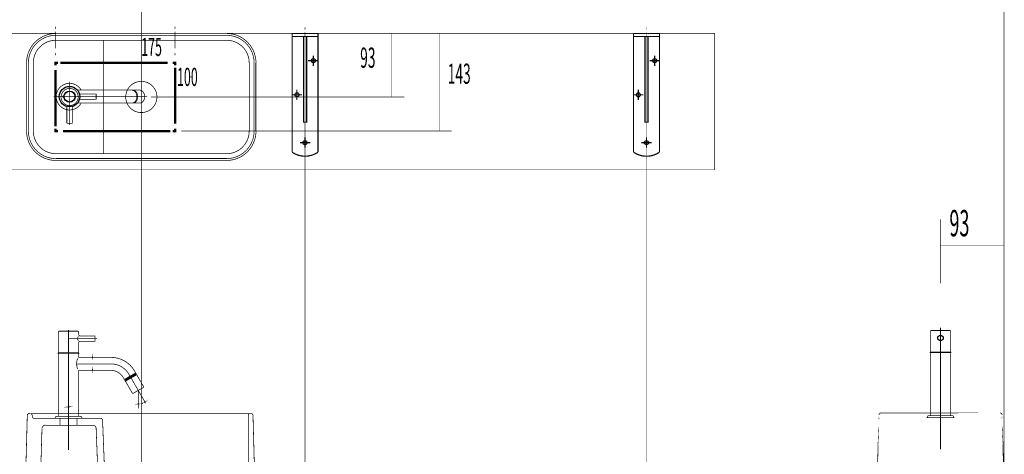
# Model space of a CAD drawing. Extents: x 1 to 550, y -271 to -11.
# Drawn here: x 406 to 550, y -157 to -93 of the extents above; entities that cross this region are included whole.
import ezdxf

# ---------------------------------------------------------------- set-up
doc = ezdxf.new("R2010")
doc.units = 0
for name, pattern in [('AIGENLINE001', [1.4112, 0.7056, -0.7056]), ('AIGENLINE002', [2, 1.25, -0.25, 0.25, -0.25]), ('AIGENLINE003', [0]), ('AIGENLINE004', [2.5, 1.25, -0.25, 0.25, -0.25, 0.25, -0.25]), ('AIGENLINE010', [1.4094, 0.7047, -0.7047]), ('AIGENLINE014', [1.403, 0.7015, -0.7015]), ('AIGENLINE015', [1.4074, 0.7037, -0.7037]), ('AIGENLINE016', [1.4126, 0.7063, -0.7063]), ('AIGENLINE017', [1.4604, 0.7302, -0.7302]), ('AIGENLINE018', [1.43, 0.715, -0.715])]:
    doc.linetypes.add(name, pattern=pattern)
for name, color, linetype in [('LAYER_21', 7, 'CONTINUOUS'), ('LAYER_30', 7, 'CONTINUOUS'), ('LAYER_6', 7, 'CONTINUOUS'), ('LAYER_8', 7, 'CONTINUOUS'), ('LAYER_9', 7, 'CONTINUOUS')]:
    doc.layers.add(name, color=color, linetype=linetype)
doc.styles.get("Standard").update_dxf_attribs({"font": 'TXT', "bigfont": 'BIGFONT'})

# ---------------------------------------------------------------- blocks, each defined once
blk = doc.blocks.new('AIGNBL0804000F')
at = {"layer": 'LAYER_8', "const_width": 0.1058}
for points in [[(423.1892, -149.1446), (423.0393, -149.1503), (423.1882, -149.1196)], [(423.1901, -149.1696), (423.0393, -149.1503)]]:
    blk.add_lwpolyline(points, dxfattribs=at)
blk = doc.blocks.new('AIGNBL08040010')
at = {"layer": 'LAYER_8', "const_width": 0.1058}
for points in [[(423.8942, -148.9557), (424.0269, -148.8857), (423.9059, -148.9778)], [(423.8825, -148.9336), (424.0269, -148.8857)]]:
    blk.add_lwpolyline(points, dxfattribs=at)
blk = doc.blocks.new('AIGNBL0803000E')
at = {"layer": 'LAYER_8', "const_width": 0.1058}
for points in [[(423.0393, -147.4214), (423.0393, -149.3503)], [(423.2106, -147.4718), (424.1269, -149.0589)]]:
    blk.add_lwpolyline(points, dxfattribs=at)
blk.add_lwpolyline([(423.1892, -149.1446, 0.09318394), (423.8942, -148.9557)], format="xyb", dxfattribs=at)
at = {"layer": 'LAYER_8'}
for name in ['AIGNBL0804000F', 'AIGNBL08040010']:
    blk.add_blockref(name, (0, 0), dxfattribs=at)
blk = doc.blocks.new('AIGNBL08030011')
at = {"layer": 'LAYER_8', "const_width": 0.1058}
for points in [[(412.9755, -149.5795), (412.8255, -149.5795), (412.9755, -149.5545)], [(412.9755, -149.6045), (412.8255, -149.5795)]]:
    blk.add_lwpolyline(points, dxfattribs=at)
blk = doc.blocks.new('AIGNBL08030012')
at = {"layer": 'LAYER_8', "const_width": 0.1058}
for points in [[(416.3255, -144.0905), (416.3255, -144.2405), (416.3005, -144.0905)], [(416.3505, -144.0905), (416.3255, -144.2405)]]:
    blk.add_lwpolyline(points, dxfattribs=at)
blk = doc.blocks.new('AIGNBL08030013')
at = {"layer": 'LAYER_8', "const_width": 0.1058}
for points in [[(416.3005, -142.4855), (416.3255, -142.3355)], [(416.3255, -142.4855), (416.3255, -142.3355), (416.3505, -142.4855)]]:
    blk.add_lwpolyline(points, dxfattribs=at)
blk = doc.blocks.new('AIGNBL0802000D')
at = {"layer": 'LAYER_8', "linetype": 'AIGENLINE002', "const_width": 0.1058, "flags": 128}
for points in [[(412.8255, -155.9138), (412.8255, -138.2953)], [(412.8255, -139.588), (416.9976, -139.588)]]:
    blk.add_lwpolyline(points, dxfattribs=at)
at = {"layer": 'LAYER_8', "const_width": 0.1058}
for points in [[(414.5255, -139.188), (416.6755, -139.188, -0.39311986), (416.7255, -139.238), (416.7255, -139.938, -0.39344454), (416.6755, -139.988), (414.5255, -139.988, 0.41421956), (414.3255, -140.188), (414.3255, -141.588, -0.39344454), (414.2755, -141.638), (412.8255, -141.638), (411.3755, -141.638, -0.39388054), (411.3255, -141.588), (411.3255, -138.638, -0.41422155), (411.4755, -138.488), (414.1755, -138.488, -0.41403632), (414.3255, -138.638), (414.3255, -138.988, 0.41434658)], [(414.7755, -151.188, 0.4140812), (414.5755, -150.988), (412.8255, -150.988), (411.0755, -150.988, 0.41422015), (410.8755, -151.188), (410.8755, -151.288), (412.8255, -151.288), (414.7755, -151.288)]]:
    blk.add_lwpolyline(points, format="xyb", close=True, dxfattribs=at)
for points in [[(414.2955, -139.2381), (414.2008, -139.3722), (414.1657, -139.4848, 0.17737108), (414.1732, -139.6921), (414.2241, -139.8389), (414.2755, -139.9381)], [(414.2081, -142.4784), (414.2071, -142.4803), (414.0958, -142.6647), (414.0576, -142.8462), (414.0222, -143.0572, 0.06484516), (414.0517, -143.5949), (414.088, -143.8305), (414.1801, -144.059)], [(421.0354, -145.5493), (420.9944, -145.5383), (421.0354, -145.5493), (421.8343, -145.088), (422.6332, -144.6268), (422.6442, -144.5858), (422.486, -144.3118, 0.26795161), (419.063, -142.3355), (414.3255, -142.3355), (414.3255, -141.718)], [(420.9944, -145.5383), (420.8362, -145.2643, 0.26795245), (419.063, -144.2405), (414.3255, -144.2405), (414.3255, -150.958), (414.2955, -150.988)], [(421.1666, -145.8315), (422.1666, -147.5636, 0.26105492), (422.2532, -147.6136), (422.3032, -147.6002), (422.3248, -147.5877), (423.7538, -146.7627), (423.7754, -146.7502, 0.2610408), (423.8254, -146.6636), (423.812, -146.6136), (422.812, -144.8815)]]:
    blk.add_lwpolyline(points, format="xyb", dxfattribs=at)
for points in [[(411.3555, -141.688), (411.3255, -141.718), (414.3255, -141.718), (414.2955, -141.688), (412.8255, -141.688)], [(421.1125, -145.6779), (422.706, -144.7579), (422.717, -144.717), (421.0716, -145.6669), (421.0366, -145.6063), (421.0716, -145.667)], [(421.9643, -145.3132), (422.7437, -144.8632), (422.812, -144.8815), (421.1666, -145.8315), (421.1849, -145.7632)]]:
    blk.add_lwpolyline(points, close=True, dxfattribs=at)
for points in [[(411.3555, -150.988), (411.3255, -150.958), (411.3255, -141.718)], [(411.6005, -141.688), (411.6005, -141.638)], [(414.0505, -141.688), (414.0505, -141.638)], [(416.3255, -142.3355), (416.1255, -142.3355)], [(416.3255, -144.2405), (416.1255, -144.2405)], [(422.6137, -144.638), (422.682, -144.6563), (421.0366, -145.6063), (421.0549, -145.538)], [(421.9093, -145.2179), (421.1126, -145.6779), (421.0716, -145.667)], [(421.3031, -145.568), (421.3581, -145.6632)], [(422.5705, -144.9632), (422.5155, -144.8679)], [(422.682, -144.6563), (422.717, -144.717)], [(423.0393, -147.1752), (423.0393, -149.7795)], [(412.8255, -149.738), (412.8255, -149.3795)], [(414.3255, -150.958), (411.3255, -150.958)]]:
    blk.add_lwpolyline(points, dxfattribs=at)
at = {"layer": 'LAYER_8', "linetype": 'AIGENLINE002', "const_width": 0.1058, "flags": 128}
blk.add_lwpolyline([(423.2106, -147.4718), (421.6611, -144.788, 0.26794803), (419.063, -143.288), (413.9255, -143.288)], format="xyb", dxfattribs=at)
at = {"layer": 'LAYER_8'}
for name in ['AIGNBL08030013', 'AIGNBL08030012', 'AIGNBL0803000E', 'AIGNBL08030011']:
    blk.add_blockref(name, (0, 0), dxfattribs=at)
blk = doc.blocks.new('AIGNBL08020014')
at = {"layer": 'LAYER_8', "const_width": 0.1058}
for points in [[(406.7887, -150.8723), (406.5176, -160.8673)], [(407.2044, -150.5832), (407.0959, -150.5832)], [(407.2225, -150.5832), (439.4306, -150.5832)], [(407.5117, -150.9808), (407.5117, -150.8723)], [(411.5783, -151.27), (407.8008, -151.27)], [(411.5783, -152.2821), (411.5783, -151.27)], [(411.5783, -151.27), (414.0726, -151.27)], [(414.0726, -152.2821), (414.0726, -151.27)], [(417.5247, -151.288), (414.0726, -151.27)], [(422.459, -150.5832), (423.4531, -150.5832)], [(439.1414, -150.8723), (439.1414, -158.3189)], [(439.5391, -150.5832), (439.4306, -150.5832)], [(440.1174, -160.8673), (439.8463, -150.8723)], [(408.9395, -152.7701), (408.6684, -162.0783)], [(411.5783, -152.2821), (409.4456, -152.2821)], [(411.5783, -152.2821), (414.0726, -152.2821)], [(416.368, -152.2821), (414.0726, -152.2821)], [(417.109, -158.9334), (416.8741, -152.7521)], [(418.1031, -158.8973), (417.8139, -151.5592)], [(438.8703, -158.6081), (426.4714, -159.2768), (425.2243, -160.4878)], [(421.7179, -160.4878), (420.5612, -159.3853), (420.4708, -159.2949), (418.3923, -159.1865)], [(420.4708, -159.2949), (426.4714, -159.2768)], [(424.4652, -159.2768), (423.4892, -159.2768)], [(437.3521, -159.7829), (433.9541, -159.9817), (426.9052, -160.2528), (426.2184, -160.9035)], [(420.7058, -160.9216), (420.037, -160.2709), (418.3381, -160.1805)], [(420.7058, -160.9216), (420.7058, -161.4819), (421.7179, -161.4819), (421.7179, -160.4878)], [(421.7179, -160.4878), (425.2243, -160.4878)], [(421.7179, -161.4819), (425.2243, -161.4819)], [(425.2243, -160.4878), (425.2243, -161.4819), (426.2184, -161.4819), (426.2184, -160.9035)], [(437.9666, -162.0783), (437.9124, -160.2709)], [(407.2225, -161.5903), (407.5659, -161.5903)], [(407.8551, -161.8253), (407.9093, -162.0783), (408.6684, -162.0783)], [(408.6684, -162.0783), (437.9666, -162.0783)], [(437.9666, -162.0783), (438.6353, -162.0783), (438.6353, -161.8795)], [(438.9426, -161.5903), (439.4125, -161.5903)]]:
    blk.add_lwpolyline(points, dxfattribs=at)
for points in [[(407.105, -150.5651, 0.40629921), (406.8069, -150.8552)], [(407.5117, -150.8633, 0.41423286), (407.2134, -150.5651)], [(407.5117, -150.9717, 0.41428344), (407.8099, -151.27)], [(417.8318, -151.5565, 0.40273993), (417.5338, -151.27)], [(439.4396, -150.5651, 0.41416705), (439.1414, -150.8633)], [(439.8462, -150.8552, 0.40626761), (439.5481, -150.5651)], [(409.4546, -152.264, 0.40598307), (408.9578, -152.7471)], [(416.8737, -152.7597, 0.40280245), (416.377, -152.2821)], [(438.8783, -158.606, 0.38001427), (439.1414, -158.3099)], [(417.1281, -158.9209, 0.38800742), (418.3535, -160.1608)], [(418.1214, -158.8819, 0.38719866), (418.4034, -159.1679)], [(437.9122, -160.2659, 0.20935102), (437.742, -159.9053, 0.20934863), (437.3616, -159.7858)], [(406.5359, -160.8574, 0.20247197), (406.7328, -161.3617, 0.20245268), (407.2315, -161.5722)], [(439.4216, -161.5722, 0.20245255), (439.9203, -161.3617, 0.2024633), (440.1172, -160.8574)], [(407.868, -161.8151, 0.36358156), (407.5717, -161.5723)], [(438.9516, -161.5722, 0.41420499), (438.6534, -161.8705)]]:
    blk.add_lwpolyline(points, format="xyb", dxfattribs=at)
blk = doc.blocks.new('AIGNBL0801000C')
at = {"layer": 'LAYER_8', "const_width": 0.1058}
for points in [[(406.5176, -160.8493), (406.7887, -150.8543), (406.5176, -160.8493)], [(407.0959, -150.5651), (430.8273, -150.5651), (407.0959, -150.5651)], [(430.8273, -150.5651), (439.5391, -150.5651), (430.8273, -150.5651)], [(439.8463, -150.8543), (440.1174, -160.8493), (439.8463, -150.8543)], [(407.2225, -161.5722), (407.8008, -161.5722), (407.2225, -161.5722)], [(407.9093, -162.0783), (407.8008, -161.5722), (407.9093, -162.0783)], [(430.8273, -161.5722), (407.8008, -161.5722)], [(438.7257, -162.0783), (407.9093, -162.0783), (438.7257, -162.0783)], [(438.8342, -161.5722), (430.8273, -161.5722)], [(438.8342, -161.5722), (438.7257, -162.0783), (438.8342, -161.5722)], [(438.8342, -161.5722), (439.4125, -161.5722), (438.8342, -161.5722)]]:
    blk.add_lwpolyline(points, dxfattribs=at)
at = {"layer": 'LAYER_8'}
for points, const_width in [([(406.7888, -150.8371, -0.40624127), (407.0869, -150.547)], 0.1058), ([(406.7888, -150.8371, -0.40624127), (407.0869, -150.547)], 0.1058), ([(439.53, -150.547, -0.40627576), (439.8281, -150.8371)], 0.0423), ([(439.53, -150.547, -0.40627576), (439.8281, -150.8371)], 0.0423), ([(407.2134, -161.5542, -0.20245099), (406.7147, -161.3436, -0.20243802), (406.5178, -160.8394)], 0.0423), ([(407.2134, -161.5542, -0.20245099), (406.7147, -161.3436, -0.20243802), (406.5178, -160.8394)], 0.0423), ([(440.0991, -160.8394, -0.20244021), (439.9022, -161.3436, -0.20246215), (439.4035, -161.5542)], 0.1058), ([(440.0991, -160.8394, -0.20244021), (439.9022, -161.3436, -0.20246215), (439.4035, -161.5542)], 0.1058)]:
    blk.add_lwpolyline(points, format="xyb", dxfattribs=dict(at, const_width=const_width))
for name in ['AIGNBL0802000D', 'AIGNBL08020014']:
    blk.add_blockref(name, (0, 0), dxfattribs=at)
blk = doc.blocks.new('AIGNBL08010015')
at = {"layer": 'LAYER_8', "const_width": 0.1058}
for points in [[(531.5092, -150.7853), (531.2381, -160.7803), (531.5092, -150.7853)], [(549.24, -150.4962), (531.8165, -150.4962), (549.24, -150.4962)], [(549.5472, -150.7853), (549.8184, -160.7803), (549.5472, -150.7853)], [(531.943, -161.5033), (532.2684, -161.5033)], [(532.2684, -161.5033), (548.7881, -161.5033)], [(532.5214, -161.5033)], [(548.7881, -161.5033), (549.1135, -161.5033)], [(532.6298, -162.0094), (532.5756, -161.7383)], [(532.6298, -162.0094), (548.4447, -162.0094), (532.6298, -162.0094)], [(548.499, -161.7383), (548.4447, -162.0094)]]:
    blk.add_lwpolyline(points, dxfattribs=at)
at = {"layer": 'LAYER_8'}
for points, const_width in [([(531.8255, -150.4781, 0.40624623), (531.5274, -150.7682)], 0.1058), ([(531.8255, -150.4781, 0.40624623), (531.5274, -150.7682)], 0.1058), ([(549.5471, -150.7682, 0.4063009), (549.249, -150.4781)], 0.1058), ([(549.5471, -150.7682, 0.4063009), (549.249, -150.4781)], 0.1058), ([(531.2565, -160.7704, 0.20245705), (531.4534, -161.2747, 0.20244984), (531.9521, -161.4852)], 0.1058), ([(531.2565, -160.7704, 0.20245705), (531.4534, -161.2747, 0.20244984), (531.9521, -161.4852)], 0.1058), ([(532.5698, -161.725, 0.35751611), (532.2774, -161.4852)], 0.1058), ([(548.7972, -161.4852, 0.35757933), (548.5047, -161.725)], 0.1058), ([(549.1225, -161.4852, 0.20245596), (549.6212, -161.2747, 0.20247596), (549.8181, -160.7704)], 0.0423), ([(549.1225, -161.4852, 0.20245596), (549.6212, -161.2747, 0.20247596), (549.8181, -160.7704)], 0.0423)]:
    blk.add_lwpolyline(points, format="xyb", dxfattribs=dict(at, const_width=const_width))
blk = doc.blocks.new('AIGNBL09010004')
at = {"layer": 'LAYER_9', "const_width": 0.1058}
for points in [[(539.0282, -138.538), (539.0282, -141.488, 0.39344454), (539.0782, -141.538), (541.9782, -141.538, 0.39388054), (542.0282, -141.488), (542.0282, -138.538, 0.41422021), (541.8782, -138.388), (539.1782, -138.388, 0.41403766)], [(542.4782, -151.088, 0.41421914), (542.2782, -150.888), (538.7782, -150.888, 0.41408235), (538.5782, -151.088), (538.5782, -151.188), (542.4782, -151.188)]]:
    blk.add_lwpolyline(points, format="xyb", close=True, dxfattribs=at)
at = {"layer": 'LAYER_9', "linetype": 'AIGENLINE002', "const_width": 0.1058, "flags": 128}
blk.add_lwpolyline([(540.5282, -137.988), (540.5282, -155.8138)], dxfattribs=at)
at = {"layer": 'LAYER_9', "const_width": 0.1058}
blk.add_lwpolyline([(539.0582, -141.588), (539.0282, -141.618), (542.0282, -141.618), (541.9982, -141.588)], close=True, dxfattribs=at)
for points in [[(539.0582, -150.888), (539.0282, -150.858), (539.0282, -141.618)], [(539.3032, -141.588), (539.3032, -141.538)], [(542.0282, -141.618), (542.0282, -150.858), (541.9982, -150.888)], [(542.0282, -150.858), (539.0282, -150.858)]]:
    blk.add_lwpolyline(points, dxfattribs=at)
at = {"layer": 'LAYER_9'}
blk.add_circle((540.5282, -139.488), 0.4, dxfattribs=at)
blk = doc.blocks.new('AIGNBL09010005')
at = {"layer": 'LAYER_9', "const_width": 0.1058}
for points in [[(414.6788, -105.0525, -0.27151447), (412.9772, -106.05, -0.41420997), (411.0272, -104.1, -0.41420997), (412.9772, -102.15, -0.27151447), (414.6788, -103.1475)], [(414.3807, -103.5706, 0.31205244), (414.5678, -103.7), (416.8272, -103.7, -0.39311986), (416.8772, -103.75), (416.8772, -104.45, -0.39311986), (416.8272, -104.5), (414.5678, -104.5, 0.31205244), (414.3807, -104.6294)], [(422.1145, -103.1475, -0.18156938), (422.5095, -103.3038, -0.21672497), (422.8338, -104.1, -0.12763239), (422.6909, -104.6699, -0.25656061), (422.1145, -105.0525)], [(422.2445, -103.1475, -0.18156228), (422.6394, -103.3038, -0.21671885), (422.9638, -104.1, -0.12764839), (422.8209, -104.6699, -0.25652054), (422.2445, -105.0525)], [(423.2579, -103.1475, -0.18156228), (423.6528, -103.3038, -0.21671885), (423.9772, -104.1, -0.12764839), (423.8343, -104.6699, -0.25652054), (423.2579, -105.0525)], [(412.0834, -104.1998), (412.0772, -104.2, -0.41414356), (411.9772, -104.1, -0.41414356), (412.0772, -104), (412.0834, -104.0002)]]:
    blk.add_lwpolyline(points, format="xyb", dxfattribs=at)
at = {"layer": 'LAYER_9', "linetype": 'AIGENLINE002', "const_width": 0.1058, "flags": 128}
for points in [[(412.9772, -108.263), (412.9772, -101.8844)], [(410.6616, -104.1), (424.3014, -104.1)]]:
    blk.add_lwpolyline(points, dxfattribs=at)
at = {"layer": 'LAYER_9', "const_width": 0.1058}
for points in [[(414.136, -103.1475), (423.2579, -103.1475)], [(412.1583, -104), (412.0772, -104)], [(412.1583, -104.2), (412.0772, -104.2)], [(412.1198, -104.2), (412.1198, -104)], [(423.2579, -105.0525), (414.136, -105.0525)]]:
    blk.add_lwpolyline(points, dxfattribs=at)
at = {"layer": 'LAYER_9', "linetype": 'AIGENLINE003', "const_width": 0.1058, "flags": 128}
for points in [[(412.4478, -105.5035, -0.31210442), (412.5772, -105.6906)], [(413.3772, -105.6906, -0.31204306), (413.5066, -105.5035)]]:
    blk.add_lwpolyline(points, format="xyb", dxfattribs=at)
at = {"layer": 'LAYER_9', "linetype": 'AIGENLINE004', "const_width": 0.1058, "flags": 128}
blk.add_lwpolyline([(413.3772, -105.6906), (413.3772, -107.95, -0.39311986), (413.3272, -108), (412.6272, -108, -0.39311986), (412.5772, -107.95), (412.5772, -105.6906)], format="xyb", dxfattribs=at)
at = {"layer": 'LAYER_9'}
for radius in [1.5, 0.825, 0.8]:
    blk.add_circle((412.9772, -104.1), radius, dxfattribs=at)
blk = doc.blocks.new('AIGNBL1502005B')
at = {"layer": 'LAYER_21', "linetype": 'AIGENLINE010', "const_width": 0.0882, "flags": 128}
blk.add_lwpolyline([(423.4717, -80.1155), (423.4717, -239.0199)], dxfattribs=at)
blk = doc.blocks.new('AIGNBL1501005A')
at = {"layer": 'LAYER_21'}
blk.add_blockref('AIGNBL1502005B', (0, 0), dxfattribs=at)
blk = doc.blocks.new('AIGNBL1E01002A')
at = {"layer": 'LAYER_30', "const_width": 0.0882}
for points in [[(540.5184, -122.1128), (540.5184, -131.4957)], [(540.5184, -125.9324), (549.8184, -125.9324)]]:
    blk.add_lwpolyline(points, dxfattribs=at)
at = {"layer": 'LAYER_30', "width": 0.5}
blk.add_text('93', height=3.8591, dxfattribs=at).set_placement((541.837, -124.5836))
blk = doc.blocks.new('AIGNBL1E02002C')
at = {"layer": 'LAYER_30', "color": 6, "const_width": 0.0882}
for points in [[(428.432, -94.2021), (428.432, -93.8494)], [(428.432, -98.0625), (428.432, -97.7097)]]:
    blk.add_lwpolyline(points, dxfattribs=at)
at = {"layer": 'LAYER_30', "color": 6, "linetype": 'AIGENLINE014', "const_width": 0.0882, "flags": 128}
blk.add_lwpolyline([(428.432, -97.0082), (428.432, -94.5529)], dxfattribs=at)
blk = doc.blocks.new('AIGNBL1E01002B')
at = {"layer": 'LAYER_30'}
blk.add_blockref('AIGNBL1E02002C', (0, 0), dxfattribs=at)
blk = doc.blocks.new('AIGNBL1E02002E')
at = {"layer": 'LAYER_30', "color": 6, "const_width": 0.0882}
for points in [[(410.932, -94.2021), (410.932, -93.8494)], [(410.932, -98.0625), (410.932, -97.7097)]]:
    blk.add_lwpolyline(points, dxfattribs=at)
at = {"layer": 'LAYER_30', "color": 6, "linetype": 'AIGENLINE014', "const_width": 0.0882, "flags": 128}
blk.add_lwpolyline([(410.932, -97.0082), (410.932, -94.5529)], dxfattribs=at)
blk = doc.blocks.new('AIGNBL1E01002D')
at = {"layer": 'LAYER_30'}
blk.add_blockref('AIGNBL1E02002E', (0, 0), dxfattribs=at)
blk = doc.blocks.new('AIGNBL1E020030')
at = {"layer": 'LAYER_30', "const_width": 0.0882}
for points in [[(447.4716, -94.3047), (447.4716, -93.9519)], [(447.4716, -230.4767), (447.4716, -230.1239)]]:
    blk.add_lwpolyline(points, dxfattribs=at)
at = {"layer": 'LAYER_30', "linetype": 'AIGENLINE015', "const_width": 0.0882, "flags": 128}
blk.add_lwpolyline([(447.4716, -229.4201), (447.4716, -94.6566)], dxfattribs=at)
blk = doc.blocks.new('AIGNBL1E01002F')
at = {"layer": 'LAYER_30'}
blk.add_blockref('AIGNBL1E020030', (0, 0), dxfattribs=at)
blk = doc.blocks.new('AIGNBL1E020032')
at = {"layer": 'LAYER_30', "const_width": 0.0882}
for points in [[(447.4716, -94.3047), (447.4716, -93.9519)], [(447.4716, -236.6325), (447.4716, -236.2797)]]:
    blk.add_lwpolyline(points, dxfattribs=at)
at = {"layer": 'LAYER_30', "linetype": 'AIGENLINE016', "const_width": 0.0882, "flags": 128}
blk.add_lwpolyline([(447.4716, -235.5733), (447.4716, -94.6579)], dxfattribs=at)
blk = doc.blocks.new('AIGNBL1E010031')
at = {"layer": 'LAYER_30'}
blk.add_blockref('AIGNBL1E020032', (0, 0), dxfattribs=at)
blk = doc.blocks.new('AIGNBL1E010037')
at = {"layer": 'LAYER_30', "color": 6, "const_width": 0.1764}
blk.add_lwpolyline([(449.3716, -112.237, -0.15414345), (447.4716, -112.837, -0.15414235), (445.5716, -112.237), (445.5716, -94.837), (449.3716, -94.837)], format="xyb", close=True, dxfattribs=at)
for points in [[(445.5716, -95.287), (449.3716, -95.287)], [(447.2466, -95.287), (447.2466, -107.837), (447.6966, -107.837), (447.6966, -95.287)], [(448.6716, -99.587), (448.6716, -98.087)], [(447.9216, -98.837), (449.4216, -98.837)], [(445.5216, -103.837), (447.0216, -103.837)], [(446.2716, -104.587), (446.2716, -103.087)], [(446.7216, -110.837), (448.2216, -110.837)], [(447.4716, -111.587), (447.4716, -110.087)]]:
    blk.add_lwpolyline(points, dxfattribs=at)
at = {"layer": 'LAYER_30', "color": 6}
for centre in [(448.6716, -98.837), (446.2716, -103.837), (447.4716, -110.837)]:
    blk.add_circle(centre, 0.3, dxfattribs=at)
blk = doc.blocks.new('AIGNBL1E01003A')
at = {"layer": 'LAYER_30', "color": 6, "const_width": 0.1764}
blk.add_lwpolyline([(499.3716, -112.237, -0.15414345), (497.4716, -112.837, -0.15414235), (495.5716, -112.237), (495.5716, -94.837), (499.3716, -94.837)], format="xyb", close=True, dxfattribs=at)
for points in [[(495.5716, -95.287), (499.3716, -95.287)], [(497.2466, -95.287), (497.2466, -107.837), (497.6966, -107.837), (497.6966, -95.287)], [(498.6716, -99.587), (498.6716, -98.087)], [(497.9216, -98.837), (499.4216, -98.837)], [(495.5216, -103.837), (497.0216, -103.837)], [(496.2716, -104.587), (496.2716, -103.087)], [(496.7216, -110.837), (498.2216, -110.837)], [(497.4716, -111.587), (497.4716, -110.087)]]:
    blk.add_lwpolyline(points, dxfattribs=at)
at = {"layer": 'LAYER_30', "color": 6}
for centre in [(498.6716, -98.837), (496.2716, -103.837), (497.4716, -110.837)]:
    blk.add_circle(centre, 0.3, dxfattribs=at)
blk = doc.blocks.new('AIGNBL1E02003E')
at = {"layer": 'LAYER_30', "const_width": 0.0882}
for points in [[(497.4716, -94.3047), (497.4716, -93.9519)], [(497.4716, -230.4767), (497.4716, -230.1239)]]:
    blk.add_lwpolyline(points, dxfattribs=at)
at = {"layer": 'LAYER_30', "linetype": 'AIGENLINE015', "const_width": 0.0882, "flags": 128}
blk.add_lwpolyline([(497.4716, -229.4201), (497.4716, -94.6566)], dxfattribs=at)
blk = doc.blocks.new('AIGNBL1E01003D')
at = {"layer": 'LAYER_30'}
blk.add_blockref('AIGNBL1E02003E', (0, 0), dxfattribs=at)
blk = doc.blocks.new('AIGNBL1E020040')
at = {"layer": 'LAYER_30', "const_width": 0.0882}
for points in [[(497.4716, -94.3047), (497.4716, -93.9519)], [(497.4716, -236.6325), (497.4716, -236.2797)]]:
    blk.add_lwpolyline(points, dxfattribs=at)
at = {"layer": 'LAYER_30', "linetype": 'AIGENLINE016', "const_width": 0.0882, "flags": 128}
blk.add_lwpolyline([(497.4716, -235.5733), (497.4716, -94.6579)], dxfattribs=at)
blk = doc.blocks.new('AIGNBL1E01003F')
at = {"layer": 'LAYER_30'}
blk.add_blockref('AIGNBL1E020040', (0, 0), dxfattribs=at)
blk = doc.blocks.new('AIGNBL1E020048')
at = {"layer": 'LAYER_30', "color": 1, "const_width": 0.3528}
for points in [[(411.2847, -99.1511), (410.932, -99.1511), (410.932, -99.5039)], [(428.432, -99.5039), (428.432, -99.1511), (428.0792, -99.1511)], [(410.932, -108.7984), (410.932, -109.1511), (411.2847, -109.1511)], [(428.0792, -109.1511), (428.432, -109.1511), (428.432, -108.7984)]]:
    blk.add_lwpolyline(points, dxfattribs=at)
at = {"layer": 'LAYER_30', "color": 1, "linetype": 'AIGENLINE017', "const_width": 0.3528, "flags": 128}
for points in [[(427.349, -99.1511), (411.6498, -99.1511)], [(412.0149, -109.1511), (427.7141, -109.1511)]]:
    blk.add_lwpolyline(points, dxfattribs=at)
at = {"layer": 'LAYER_30', "color": 1, "linetype": 'AIGENLINE018', "const_width": 0.3528, "flags": 128}
for points in [[(410.932, -100.2189), (410.932, -108.4409)], [(428.432, -108.0834), (428.432, -99.8614)]]:
    blk.add_lwpolyline(points, dxfattribs=at)
blk = doc.blocks.new('AIGNBL1E010047')
at = {"layer": 'LAYER_30'}
blk.add_blockref('AIGNBL1E020048', (0, 0), dxfattribs=at)
blk = doc.blocks.new('AIGNBL1E010049')
at = {"layer": 'LAYER_30', "const_width": 0.1058}
for points in [[(406.6807, -99.1454, -0.41421755), (410.9891, -94.837)], [(406.9516, -99.1454, -0.41421782), (410.9891, -95.108)], [(435.9723, -94.837, -0.41421392), (440.2807, -99.1454)], [(435.9723, -95.108, -0.41421394), (440.0097, -99.1454)], [(407.6742, -99.1454, -0.41421875), (410.9891, -95.8305)], [(435.9723, -95.8305, -0.41421403), (439.2871, -99.1454)], [(425.7749, -104.1493, -0.41420826), (423.4897, -106.4344, -0.41420635), (421.2045, -104.1493, -0.41421886), (423.4897, -101.8641, -0.41422077), (425.7749, -104.1493)], [(414.2497, -104.1493, -0.41420744), (412.9942, -105.4047, -0.41419692), (411.7387, -104.1493, -0.41421969), (412.9942, -102.8938, -0.4142302), (414.2497, -104.1493)], [(410.9891, -113.4615, -0.41421772), (406.6807, -109.1531)], [(410.9891, -113.1905, -0.414218), (406.9516, -109.1531)], [(410.9891, -112.468, -0.41421896), (407.6742, -109.1531)], [(440.2807, -109.1531, -0.41421408), (435.9723, -113.4615)], [(440.0097, -109.1531, -0.41421412), (435.9723, -113.1905)], [(439.2871, -109.1531, -0.41421424), (435.9723, -112.468)]]:
    blk.add_lwpolyline(points, format="xyb", dxfattribs=at)
for points in [[(435.9633, -94.837), (410.98, -94.837)], [(435.9633, -95.108), (410.98, -95.108)], [(435.9633, -95.8305), (410.98, -95.8305)], [(417.971, -95.8667), (417.971, -112.4499)], [(406.6807, -99.1363), (406.6807, -109.1441)], [(406.9516, -99.1363), (406.9516, -109.1441)], [(407.6742, -99.1363), (407.6742, -109.1441)], [(439.2871, -109.1441), (439.2871, -99.1363)], [(439.9916, -109.1441), (439.9916, -99.1363)], [(440.2626, -109.1441), (440.2626, -99.1363)], [(417.971, -103.1647), (417.971, -104.1222)], [(406.9516, -105.1338), (406.9516, -104.1583)], [(407.6742, -104.1402)], [(413.0033, -104.1402), (412.9852, -104.1402), (412.9852, -104.1583)], [(417.971, -105.1338), (417.971, -104.1583)], [(440.2626, -104.1402)], [(410.98, -112.468), (435.9633, -112.468)], [(410.98, -113.1725), (435.9633, -113.1725)], [(410.98, -113.4434), (435.9633, -113.4434)]]:
    blk.add_lwpolyline(points, dxfattribs=at)

msp = doc.modelspace()

# ---------------------------------------------------------------- linework, layer by layer
at = {"layer": 'LAYER_30', "const_width": 0.0882}
msp.add_lwpolyline([(549.8184, -71.3321), (549.8184, -230.5782)], dxfattribs=at)
msp.add_lwpolyline([(549.8184, -71.3321), (549.8184, -230.5782)], dxfattribs=at)
msp.add_lwpolyline([(549.8184, -71.3321), (549.8184, -230.5782)], dxfattribs=at)
msp.add_lwpolyline([(507.4716, -114.837), (339.4716, -114.837), (339.4716, -94.837), (507.4716, -94.837)], close=True, dxfattribs=at)
at = {"layer": 'LAYER_6', "color": 6, "linetype": 'AIGENLINE001', "const_width": 0.0882, "flags": 128}
for points in [[(454.2228, -94.837), (461.9839, -94.837)], [(460.1744, -104.137), (460.1744, -94.837)], [(461.1608, -94.837), (468.9219, -94.837)], [(467.1124, -109.137), (467.1124, -94.837)], [(424.9159, -104.137), (461.9839, -104.137)], [(429.3434, -109.137), (468.9219, -109.137)]]:
    msp.add_lwpolyline(points, dxfattribs=at)

# ---------------------------------------------------------------- block references
at = {"layer": 'LAYER_21'}
msp.add_blockref('AIGNBL1501005A', (0, 0), dxfattribs=at)
at = {"layer": 'LAYER_30'}
for name in ['AIGNBL1E010049', 'AIGNBL1E01002D', 'AIGNBL1E01002B', 'AIGNBL1E010037', 'AIGNBL1E01002F', 'AIGNBL1E010031', 'AIGNBL1E01003A', 'AIGNBL1E01003D', 'AIGNBL1E01003F', 'AIGNBL1E010047', 'AIGNBL1E01002A']:
    msp.add_blockref(name, (0, 0), dxfattribs=at)
at = {"layer": 'LAYER_8'}
for name in ['AIGNBL0801000C', 'AIGNBL08010015']:
    msp.add_blockref(name, (0, 0), dxfattribs=at)
at = {"layer": 'LAYER_9'}
for name in ['AIGNBL09010005', 'AIGNBL09010004']:
    msp.add_blockref(name, (0, 0), dxfattribs=at)

# ---------------------------------------------------------------- texts
at = {"layer": 'LAYER_30', "color": 1, "width": 0.5}
for s, p in [('175', (423.479, -98.1483)), ('100', (428.722, -102.5357))]:
    msp.add_text(s, height=2.6656, dxfattribs=at).set_placement(p)
at = {"layer": 'LAYER_6', "width": 0.5}
for s, p in [('93', (455.5408, -99.8679)), ('143', (468.358, -102.2198))]:
    msp.add_text(s, height=2.9618, dxfattribs=at).set_placement(p)

doc.saveas('drawing.dxf')
